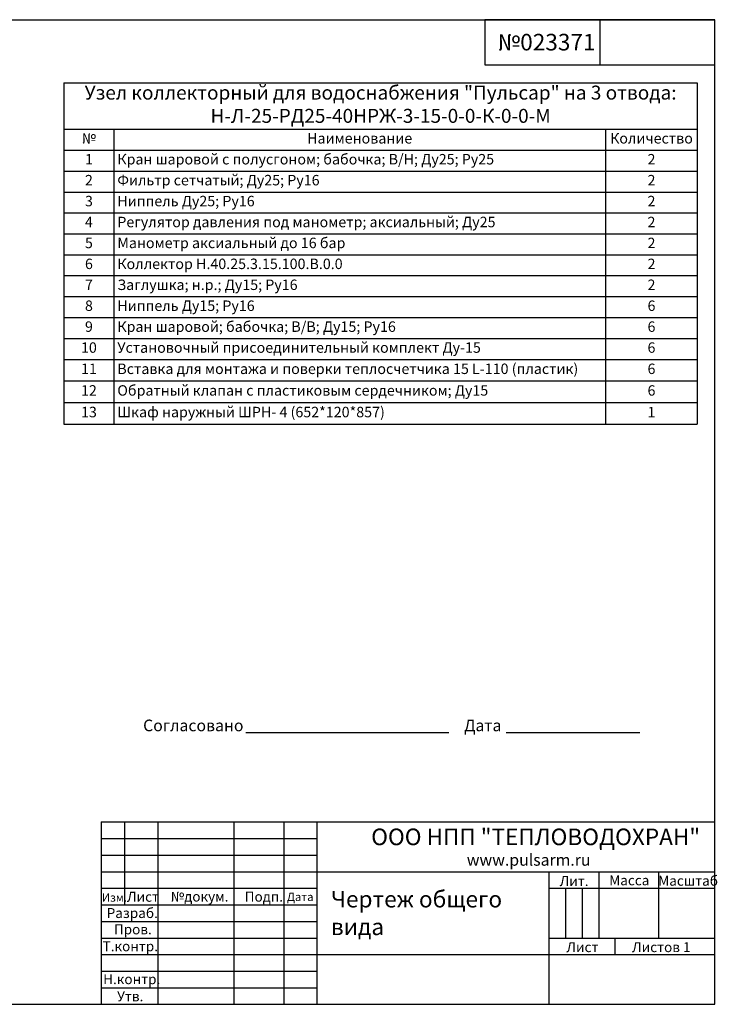
# Model space of a CAD drawing. Units: millimetres. Extents: x 1127 to 2921, y 1160 to 2488.
# Drawn here: x 2024 to 2921, y 1222 to 2488 of the extents above; entities that cross this region are included whole.
import ezdxf

# ---------------------------------------------------------------- set-up
doc = ezdxf.new("R2010")
doc.units = ezdxf.units.MM
doc.styles.add('style1', font='isocpeur.ttf', dxfattribs={"oblique": 15, "height": 3})

# ---------------------------------------------------------------- blocks, each defined once
blk = doc.blocks.new('*U161')
for p, q in [((-408.69, 281.9), (407.31, 281.9)), ((338.01, 281.9), (338.01, 254.75)), ((407.31, -312.1), (407.31, 281.9)), ((124.44, -148.06), (246.96, -148.06)), ((281.57, -148.06), (362.08, -148.06)), ((37.31, -202.1), (37.31, -312.1)), ((37.31, -202.1), (51.31, -202.1)), ((51.31, -202.1), (71.31, -202.1)), ((51.31, -202.1), (51.31, -252.1)), ((71.31, -202.1), (117.31, -202.1)), ((71.31, -202.1), (71.31, -312.1)), ((117.31, -202.1), (147.31, -202.1)), ((117.31, -202.1), (117.31, -312.1)), ((147.31, -202.1), (167.31, -202.1)), ((147.31, -202.1), (147.31, -312.1)), ((167.31, -202.1), (307.31, -202.1)), ((167.31, -202.1), (167.31, -312.1)), ((307.31, -202.1), (337.31, -202.1)), ((337.31, -202.1), (373.31, -202.1)), ((373.31, -202.1), (407.31, -202.1)), ((37.31, -212.1), (167.31, -212.1)), ((37.31, -222.1), (167.31, -222.1)), ((37.31, -232.1), (167.31, -232.1)), ((167.31, -232.1), (407.31, -232.1)), ((307.31, -232.1), (307.31, -312.1)), ((337.31, -232.1), (337.31, -272.1)), ((373.31, -232.1), (373.31, -272.1)), ((37.31, -242.1), (167.31, -242.1)), ((307.31, -242.1), (407.31, -242.1)), ((307.31, -242.1), (307.31, -272.1)), ((307.31, -242.1), (307.31, -272.1)), ((317.31, -242.1), (317.31, -272.1)), ((327.31, -242.1), (327.31, -272.1)), ((37.31, -252.1), (167.31, -252.1)), ((37.31, -262.1), (167.31, -262.1)), ((37.31, -272.1), (167.31, -272.1)), ((307.31, -272.1), (407.31, -272.1)), ((347.31, -282.1), (347.31, -272.1)), ((37.31, -282.1), (167.31, -282.1)), ((167.31, -282.1), (407.31, -282.1)), ((37.31, -292.1), (167.31, -292.1)), ((37.31, -302.1), (167.31, -302.1)), ((-408.69, -312.1), (407.31, -312.1))]:
    blk.add_line(p, q)
blk.add_lwpolyline([(407.31, 281.9), (268.71, 281.9), (268.71, 254.75), (407.31, 254.75)], close=True)
at = {"attachment_point": 1, "style": 'style1'}
for s, insert, char_height, width in [('\\pxqc;Согласовано', (28.79, -140.36), 7, 128.0297), ('\\pxqc;Дата', (203.4, -140.36), 7, 128.0297), ('ООО НПП "ТЕПЛОВОДОХРАН"', (200.09, -206.09), 10, 218.0317), ('www.pulsarm.ru', (257.76, -221.49), 7, 116.3383), ('Чертеж общего вида ', (175.77, -243.67), 10, 128.0297)]:
    blk.add_mtext(s, dxfattribs=dict(at, insert=insert, char_height=char_height, width=width))
for s, width, insert, char_height in [('Лит.', 24.7102, (313.78, -234.75), 6), ('Масса', 23.0457, (343.67, -234.31), 6), ('Масштаб', 20.5407, (373.22, -234.56), 6), ('Изм.', 13.1194, (37.6, -245.17), 5), ('Лист', 10.5964, (52.8, -244.23), 6), ('№докум.', 52.4774, (79.17, -244.1), 6), ('Подп.', 16.3992, (123.83, -244.17), 6), ('Дата', 6.3074, (149.25, -244.8), 5), ('Разраб.', 19.5637, (40.54, -254.04), 6), ('Пров.', 18.1086, (44.9, -263.89), 6), ('Т.контр.', 12.6113, (38.11, -274.07), 6), ('Лист', 20.5407, (317.86, -274.62), 6), ('Листов 1', 37.5745, (357.44, -274.62), 6), ('Н.контр.', 11.6412, (38.43, -293.95), 6), ('Утв.', 9.701, (46.84, -304.29), 6)]:
    blk.add_mtext_dynamic_manual_height_columns(s, width=width, gutter_width=25, heights=[0], dxfattribs=dict(at, insert=insert, char_height=char_height))
blk = doc.blocks.new('*T2')
at = {"color": 0, "linetype": 'ByBlock', "lineweight": -2, "transparency": 16777216}
for p, q in [((0, 0), (814, 0)), ((0, 0), (0, -438.7)), ((814, 0), (814, -438.7)), ((0, -59.5), (814, -59.5)), ((64.1, -59.5), (64.1, -438.7)), ((696.1, -59.5), (696.1, -438.7)), ((0, -86.4), (814, -86.4)), ((0, -113.3), (814, -113.3)), ((0, -140.2), (814, -140.2)), ((0, -167.1), (814, -167.1)), ((0, -194), (814, -194)), ((0, -220.8), (814, -220.8)), ((0, -247.7), (814, -247.7)), ((0, -274.6), (814, -274.6)), ((0, -301.5), (814, -301.5)), ((0, -328.4), (814, -328.4)), ((0, -355.3), (814, -355.3)), ((0, -383.1), (814, -383.1)), ((0, -410.9), (814, -410.9)), ((0, -438.7), (814, -438.7))]:
    blk.add_line(p, q, dxfattribs=at)
at = {"color": 0, "transparency": 16777216, "style": 'style1'}
for s, insert, char_height, width, attachment_point in [('Узел коллекторный для водоснабжения "Пульсар" на 3 отвода: Н-Л-25-РД25-40НРЖ-3-15-0-0-К-0-0-М', (407, -29.7), 17.929, 805.061, 5), ('№', (32.1, -72.9), 13.4, 55.148, 5), ('Наименование', (380.1, -72.9), 13.447, 623.069, 5), ('Количество', (755.1, -72.9), 13.45, 108.915, 5), ('1', (32.1, -99.8), 13.4, 55.148, 5), ('Кран шаровой с полусгоном; бабочка; В/Н; Ду25; Ру25', (68.6, -99.8), 13.447, 623.069, 4), ('2', (755.1, -99.8), 13.4, 108.915, 5), ('2', (32.1, -126.7), 13.4, 55.148, 5), ('Фильтр сетчатый; Ду25; Ру16', (68.6, -126.7), 13.447, 623.069, 4), ('2', (755.1, -126.7), 13.4, 108.915, 5), ('3', (32.1, -153.6), 13.4, 55.148, 5), ('Ниппель Ду25; Ру16', (68.6, -153.6), 13.447, 623.069, 4), ('2', (755.1, -153.6), 13.4, 108.915, 5), ('4', (32.1, -180.5), 13.4, 55.148, 5), ('Регулятор давления под манометр; аксиальный; Ду25', (68.6, -180.5), 13.447, 623.069, 4), ('2', (755.1, -180.5), 13.4, 108.915, 5), ('5', (32.1, -207.4), 13.4, 55.148, 5), ('Манометр аксиальный до 16 бар', (68.6, -207.4), 13.447, 623.069, 4), ('2', (755.1, -207.4), 13.4, 108.915, 5), ('6', (32.1, -234.3), 13.4, 55.148, 5), ('Коллектор Н.40.25.3.15.100.В.0.0', (68.6, -234.3), 13.447, 623.069, 4), ('2', (755.1, -234.3), 13.4, 108.915, 5), ('7', (32.1, -261.2), 13.4, 55.148, 5), ('Заглушка; н.р.; Ду15; Ру16', (68.6, -261.2), 13.447, 623.069, 4), ('2', (755.1, -261.2), 13.4, 108.915, 5), ('8', (32.1, -288.1), 13.4, 55.148, 5), ('Ниппель Ду15; Ру16', (68.6, -288.1), 13.447, 623.069, 4), ('6', (755.1, -288.1), 13.4, 108.915, 5), ('9', (32.1, -315), 13.4, 55.148, 5), ('Кран шаровой; бабочка; В/В; Ду15; Ру16', (68.6, -315), 13.447, 623.069, 4), ('6', (755.1, -315), 13.4, 108.915, 5), ('10', (32.1, -341.9), 13.45, 55.148, 5), ('Установочный присоединительный комплект Ду-15', (68.6, -341.9), 13.447, 623.069, 4), ('6', (755.1, -341.9), 13.4, 108.915, 5), ('11', (32.1, -369.2), 13.45, 55.148, 5), ('Вставка для монтажа и поверки теплосчетчика 15 L-110 (пластик)', (68.6, -369.2), 13.447, 623.069, 4), ('6', (755.1, -369.2), 13.4, 108.915, 5), ('12', (32.1, -397), 13.45, 55.148, 5), ('Обратный клапан с пластиковым сердечником; Ду15', (68.6, -397), 13.447, 623.069, 4), ('6', (755.1, -397), 13.4, 108.915, 5), ('13', (32.1, -424.8), 13.45, 55.148, 5), ('Шкаф наружный ШРН- 4 (652*120*857)', (68.6, -424.8), 13.447, 623.069, 4), ('1', (755.1, -424.8), 13.4, 108.915, 5)]:
    blk.add_mtext(s, dxfattribs=dict(at, insert=insert, char_height=char_height, width=width, attachment_point=attachment_point))

msp = doc.modelspace()

# ---------------------------------------------------------------- block references
at = {"xscale": 2.130745864927681, "yscale": 2.130745864927681, "zscale": 2.130745864927681}
msp.add_blockref('*U161', (2049.36, 1887.133), dxfattribs=at)
msp.add_blockref('*T2', (2080.845, 2406.49))

# ---------------------------------------------------------------- texts
at = {"insert": (2638.229, 2469.57), "char_height": 21.3075, "attachment_point": 1, "style": 'style1'}
msp.add_mtext_dynamic_manual_height_columns('№023371', width=35.51669, gutter_width=14.797, heights=[0], dxfattribs=at)

doc.saveas('drawing.dxf')
